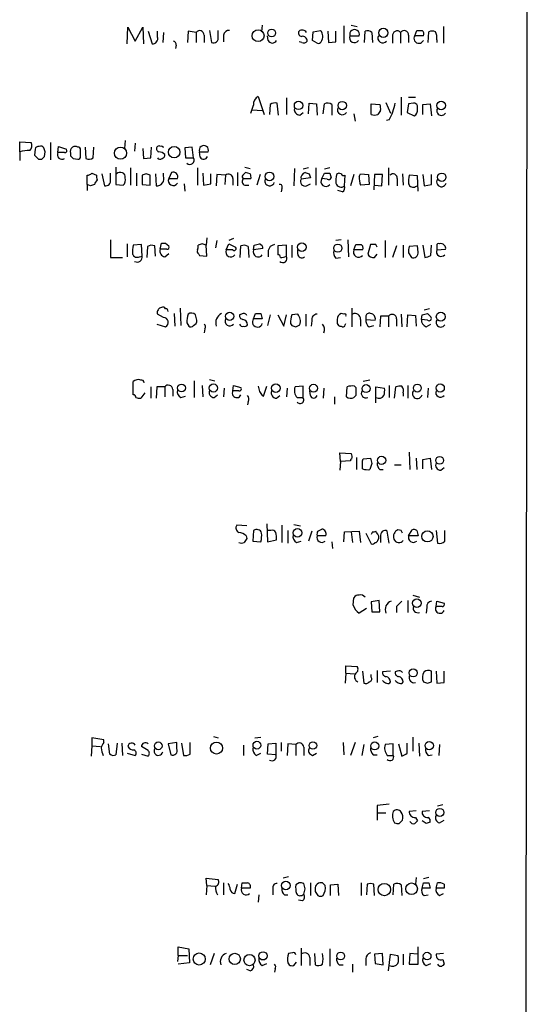
# Model space of a CAD drawing. Extents: x 5 to 1049, y 2 to 885.
# Drawn here: x 985 to 1049, y 531 to 656 of the extents above; entities that cross this region are included whole.
import ezdxf

# ---------------------------------------------------------------- set-up
doc = ezdxf.new("R2010")
doc.units = 0
doc.header["$MEASUREMENT"] = 0
doc.layers.add('MAIN', color=5, linetype='CONTINUOUS')

msp = doc.modelspace()

# ---------------------------------------------------------------- linework, layer by layer
at = {"layer": 'MAIN'}
for p, q in [((1049.274, 860.6366), (1048.512, 60.8753)), ((998.474, 652.9493), (998.5587, 655.0659)), ((998.5587, 655.0659), (999.49, 653.2879)), ((999.49, 653.2879), (1000.4213, 655.0659)), ((1000.4213, 655.0659), (1000.506, 652.9493)), ((1001.0987, 654.5579), (1001.6067, 652.9493)), ((1002.284, 653.7959), (1002.284, 654.5579)), ((1003.046, 654.3886), (1002.9613, 653.1186)), ((1006.1787, 654.5579), (1006.094, 653.1186)), ((1007.1947, 654.3886), (1006.1787, 654.5579)), ((1007.1947, 654.3886), (1007.1947, 653.1186)), ((1008.888, 654.6426), (1009.142, 653.1186)), ((1009.9887, 653.7959), (1009.9887, 654.6426)), ((1015.5767, 655.3199), (1015.492, 654.4733)), ((1021.9267, 653.3726), (1022.0113, 654.4733)), ((1022.0113, 654.4733), (1022.9427, 654.6426)), ((1023.874, 654.5579), (1023.9587, 653.1186)), ((1024.89, 653.2033), (1024.89, 654.5579)), ((1025.906, 655.2353), (1025.906, 653.0339)), ((1026.8373, 655.3199), (1027.5993, 655.1506)), ((1028.5307, 653.1186), (1028.6153, 654.5579)), ((1029.462, 654.3886), (1029.5467, 653.1186)), ((1033.1027, 654.3886), (1033.1027, 653.0339)), ((1034.8807, 653.9653), (1035.1347, 654.6426)), ((1036.574, 653.1186), (1036.6587, 654.4733)), ((1038.5213, 655.1506), (1038.5213, 653.0339)), ((1008.2107, 654.0499), (1008.2107, 653.1186)), ((1010.666, 654.0499), (1010.666, 653.2033)), ((1016.3387, 653.3726), (1016.254, 653.9653)), ((1020.572, 653.1186), (1020.2333, 653.2033)), ((1022.5193, 653.0339), (1021.9267, 653.3726)), ((1023.9587, 653.1186), (1024.89, 653.2033)), ((1026.668, 653.9653), (1027.8533, 653.9653)), ((1032.0867, 653.8806), (1032.0867, 653.0339)), ((1034.1187, 654.0499), (1034.1187, 653.1186)), ((1035.9813, 653.9653), (1034.8807, 653.9653)), ((1037.6747, 653.4573), (1037.6747, 653.1186)), ((1004.6547, 652.7799), (1004.57, 652.3566)), ((1015.0687, 646.2606), (1015.8307, 643.9746)), ((1018.6247, 646.0913), (1018.6247, 643.9746)), ((1033.1873, 646.1759), (1033.1873, 643.8899)), ((1034.1187, 646.1759), (1034.9653, 646.1759)), ((1014.3067, 644.5673), (1015.5767, 644.4826)), ((1016.5927, 645.2446), (1016.508, 643.9746)), ((1017.6087, 643.8899), (1017.4393, 645.4139)), ((1021.4187, 644.0593), (1021.5033, 645.4139)), ((1021.5033, 645.4139), (1022.4347, 645.3293)), ((1022.4347, 645.3293), (1022.5193, 643.8899)), ((1023.2813, 644.0593), (1023.4507, 645.3293)), ((1024.382, 645.2446), (1024.382, 643.8899)), ((1029.3773, 645.3293), (1030.478, 645.2446)), ((1029.3773, 643.9746), (1029.3773, 645.3293)), ((1030.5627, 644.4826), (1030.224, 643.9746)), ((1031.24, 645.4986), (1031.8327, 644.1439)), ((1034.1187, 645.3293), (1033.9493, 644.2286)), ((1034.7113, 645.4139), (1034.1187, 645.3293)), ((1035.2193, 644.6519), (1035.2193, 645.0753)), ((1035.8967, 645.2446), (1036.828, 645.3293)), ((1035.8967, 643.9746), (1035.8967, 645.2446)), ((1036.828, 645.3293), (1036.9973, 643.8053)), ((1020.318, 643.8899), (1020.7413, 644.2286)), ((1027.176, 644.0593), (1027.3453, 643.1279)), ((1031.6633, 643.2973), (1031.3247, 643.2126)), ((1033.9493, 644.2286), (1034.796, 643.8053)), ((998.22, 640.6726), (998.1353, 639.6566)), ((984.8427, 639.2333), (984.8427, 640.5033)), ((984.8427, 640.5033), (986.282, 640.4186)), ((986.79, 639.5719), (986.7053, 638.8099)), ((988.7373, 640.4186), (988.7373, 638.2173)), ((989.6687, 639.1486), (989.7533, 639.9106)), ((989.7533, 639.9106), (990.7693, 639.5719)), ((992.5473, 638.6406), (992.5473, 639.4873)), ((993.14, 639.8259), (993.2247, 638.3866)), ((994.156, 638.4713), (994.2407, 639.8259)), ((999.49, 640.3339), (999.4053, 639.3179)), ((1000.4213, 639.6566), (1000.506, 638.3866)), ((1001.4373, 638.4713), (1001.522, 639.8259)), ((1006.6867, 639.8259), (1005.7553, 639.7413)), ((1005.7553, 639.7413), (1005.84, 638.4713)), ((1006.856, 638.4713), (1006.6867, 639.8259)), ((984.8427, 639.2333), (984.8427, 638.1326)), ((987.2133, 638.3019), (987.6367, 638.3019)), ((987.9753, 638.6406), (988.06, 639.2333)), ((990.5153, 639.1486), (989.6687, 639.1486)), ((991.2773, 639.0639), (991.2773, 638.7253)), ((991.616, 638.3866), (992.2087, 638.3019)), ((1000.506, 638.3866), (1001.4373, 638.4713)), ((1005.84, 638.4713), (1006.856, 638.4713)), ((1007.618, 639.2333), (1008.7187, 639.2333)), ((1007.7027, 638.5559), (1007.618, 639.2333)), ((997.0347, 637.2859), (997.0347, 635.0846)), ((998.8973, 637.2013), (998.8973, 634.9999)), ((1007.364, 637.2013), (1007.364, 634.9999)), ((1013.3753, 637.2859), (1014.0527, 637.1166)), ((1019.6407, 637.1166), (1019.556, 634.9153)), ((1021.4187, 637.2013), (1020.7413, 637.0319)), ((1022.35, 637.2013), (1022.35, 634.9999)), ((1024.128, 637.2013), (1023.4507, 637.0319)), ((1031.5787, 637.2013), (1031.5787, 634.9999)), ((993.394, 635.0846), (993.394, 636.2699)), ((993.9867, 636.5239), (994.5793, 636.2699)), ((995.2567, 636.4393), (995.5953, 634.9153)), ((996.3573, 635.6773), (996.3573, 636.5239)), ((999.6593, 636.5239), (999.6593, 634.9153)), ((1000.8447, 636.4393), (1000.3367, 636.2699)), ((1000.3367, 636.2699), (1000.3367, 635.0846)), ((1001.3527, 634.9999), (1001.3527, 636.2699)), ((1002.03, 636.4393), (1002.1147, 634.9153)), ((1003.046, 636.1853), (1003.046, 636.5239)), ((1004.062, 636.6086), (1003.7233, 635.8466)), ((1003.7233, 635.8466), (1004.824, 635.8466)), ((1008.0413, 636.5239), (1008.126, 634.9999)), ((1009.0573, 635.1693), (1009.0573, 636.4393)), ((1009.8193, 636.3546), (1009.7347, 634.9153)), ((1010.92, 636.2699), (1009.8193, 636.3546)), ((1010.92, 636.2699), (1010.8353, 635.0846)), ((1011.8513, 635.8466), (1011.8513, 634.9999)), ((1012.444, 636.6086), (1012.444, 634.9153)), ((1013.206, 635.8466), (1014.1373, 635.8466)), ((1014.0527, 636.4393), (1013.46, 636.6086)), ((1015.3227, 636.3546), (1014.8993, 634.9999)), ((1021.6727, 635.9313), (1020.4873, 635.7619)), ((1021.5033, 636.4393), (1021.6727, 635.9313)), ((1023.112, 635.8466), (1023.4507, 636.5239)), ((1023.7893, 635.7619), (1023.112, 635.8466)), ((1024.128, 636.5239), (1024.2973, 635.9313)), ((1025.9907, 634.9153), (1026.0753, 636.2699)), ((1027.176, 636.3546), (1026.7527, 634.9153)), ((1027.8533, 636.1006), (1028.0227, 636.4393)), ((1028.0227, 636.4393), (1029.0387, 636.3546)), ((1029.0387, 636.3546), (1029.1233, 635.0846)), ((1029.8007, 636.3546), (1029.716, 634.4073)), ((1030.8167, 636.3546), (1029.8007, 636.3546)), ((1030.732, 634.9153), (1030.8167, 636.3546)), ((1032.6793, 635.8466), (1032.6793, 634.9153)), ((1033.3567, 636.4393), (1033.4413, 634.9999)), ((1035.2193, 636.1853), (1034.2033, 636.2699)), ((1035.304, 634.2379), (1035.2193, 636.1853)), ((1035.8967, 636.3546), (1036.066, 634.9153)), ((1036.9973, 635.0846), (1036.9973, 636.3546)), ((993.394, 635.0846), (993.394, 634.3226)), ((993.8173, 634.9153), (993.394, 635.0846)), ((997.0347, 635.0846), (997.966, 634.9999)), ((1000.3367, 635.0846), (1001.3527, 634.9999)), ((1005.6707, 635.1693), (1005.7553, 634.2379)), ((1008.126, 634.9999), (1009.0573, 635.1693)), ((1013.3753, 634.9999), (1013.8833, 634.9999)), ((1018.032, 634.5766), (1017.9473, 634.1533)), ((1021.1647, 634.9153), (1021.6727, 635.1693)), ((1029.1233, 635.0846), (1028.0227, 634.9999)), ((1029.8007, 634.9999), (1030.732, 634.9153)), ((1034.9653, 634.8306), (1035.2193, 634.9153)), ((1036.066, 634.9153), (1036.9973, 635.0846)), ((1025.7367, 634.1533), (1025.144, 634.3226)), ((1008.5493, 628.3113), (1008.4647, 627.3799)), ((1011.936, 628.2266), (1011.3433, 627.9726)), ((996.3573, 628.0573), (996.3573, 625.8559)), ((998.474, 627.5493), (998.474, 625.9406)), ((1000.252, 627.4646), (999.236, 627.3799)), ((1000.3367, 626.0253), (1000.252, 627.4646)), ((1001.014, 627.2106), (1000.9293, 625.8559)), ((1002.03, 626.0253), (1001.9453, 627.2953)), ((1002.6227, 626.8719), (1002.792, 627.6339)), ((1003.3, 627.6339), (1003.7233, 627.2953)), ((1007.9567, 627.5493), (1007.4487, 627.3799)), ((1008.5493, 626.0253), (1008.4647, 627.3799)), ((1009.8193, 627.9726), (1009.65, 627.0413)), ((1011.0047, 626.7873), (1011.3433, 627.5493)), ((1011.3433, 627.5493), (1012.19, 627.1259)), ((1012.7827, 625.8559), (1012.8673, 627.2953)), ((1013.7987, 627.2106), (1013.8833, 625.8559)), ((1014.476, 626.7873), (1014.5607, 627.3799)), ((1015.6613, 626.9566), (1014.476, 626.7873)), ((1018.6247, 627.3799), (1017.524, 627.2953)), ((1017.524, 627.2953), (1017.524, 626.1946)), ((1018.6247, 626.0253), (1018.6247, 627.3799)), ((1019.302, 627.3799), (1019.302, 625.8559)), ((1025.5673, 628.0573), (1024.89, 627.9726)), ((1026.414, 628.0573), (1026.4987, 625.9406)), ((1027.176, 626.7873), (1027.43, 627.4646)), ((1029.2927, 627.4646), (1028.954, 626.2793)), ((1029.97, 627.4646), (1029.2927, 627.4646)), ((1031.1553, 627.9726), (1031.1553, 625.8559)), ((1032.5947, 627.2953), (1032.0867, 625.8559)), ((1033.4413, 627.3799), (1033.4413, 625.8559)), ((1035.2193, 627.2953), (1034.2033, 627.2106)), ((1035.304, 626.5333), (1035.2193, 627.2953)), ((1035.8967, 627.3799), (1036.1507, 625.8559)), ((1036.9127, 626.1099), (1036.9973, 627.3799)), ((1037.6747, 627.3799), (1037.6747, 626.7873)), ((996.3573, 625.8559), (997.8813, 625.8559)), ((999.998, 625.9406), (1000.3367, 626.0253)), ((1003.4693, 626.8719), (1002.6227, 626.8719)), ((1003.2153, 625.9406), (1003.7233, 626.3639)), ((1007.5333, 626.2793), (1007.618, 626.1099)), ((1007.618, 626.1099), (1008.5493, 626.0253)), ((1011.8513, 626.7873), (1011.0047, 626.7873)), ((1016.3387, 626.7026), (1016.3387, 625.9406)), ((1020.064, 626.2793), (1020.064, 626.7873)), ((1024.89, 625.7713), (1025.4827, 625.8559)), ((1028.2767, 626.7873), (1027.176, 626.7873)), ((1029.8007, 625.8559), (1030.1393, 626.2793)), ((1034.1187, 626.4486), (1034.4573, 625.8559)), ((1037.6747, 626.7873), (1038.7753, 626.8719)), ((1005.1627, 619.4213), (1005.2473, 617.2199)), ((1026.922, 619.4213), (1026.922, 617.0506)), ((1003.046, 618.2359), (1002.284, 618.6593)), ((1004.4007, 618.7439), (1004.4853, 617.1353)), ((1012.952, 618.6593), (1012.698, 618.5746)), ((1014.476, 618.0666), (1014.73, 618.7439)), ((1015.4073, 618.7439), (1015.5767, 618.0666)), ((1016.5927, 618.5746), (1016.254, 617.2199)), ((1017.524, 618.5746), (1018.286, 617.1353)), ((1018.286, 617.1353), (1018.6247, 618.5746)), ((1020.064, 618.6593), (1019.302, 618.5746)), ((1021.08, 618.6593), (1021.08, 617.1353)), ((1025.906, 618.6593), (1025.5673, 618.7439)), ((1028.7, 618.3206), (1028.7, 617.9819)), ((1030.5627, 618.4053), (1030.478, 617.0506)), ((1031.5787, 618.4053), (1030.5627, 618.4053)), ((1031.5787, 618.4053), (1031.5787, 617.0506)), ((1033.1873, 618.6593), (1033.272, 617.0506)), ((1033.9493, 617.0506), (1034.034, 618.5746)), ((1034.034, 618.5746), (1034.9653, 618.4899)), ((1034.9653, 618.4899), (1035.05, 617.1353)), ((1035.7273, 617.9819), (1035.812, 618.5746)), ((1036.7433, 619.3366), (1036.066, 619.1673)), ((1036.4893, 618.7439), (1036.9127, 618.3206)), ((1002.1993, 617.3893), (1003.3, 617.0506)), ((1006.0093, 617.5586), (1006.2633, 617.1353)), ((1015.5767, 618.0666), (1014.476, 618.0666)), ((1019.1327, 617.4739), (1019.302, 617.2199)), ((1019.81, 617.0506), (1020.318, 617.3046)), ((1021.842, 617.8126), (1021.7573, 617.1353)), ((1025.0593, 617.9819), (1025.0593, 617.4739)), ((1026.0753, 617.3046), (1026.16, 617.4739)), ((1028.0227, 617.9819), (1028.0227, 617.1353)), ((1028.7, 617.9819), (1029.8853, 617.8973)), ((1029.1233, 617.0506), (1029.716, 617.2199)), ((1032.5947, 618.0666), (1032.5947, 617.1353)), ((1036.4893, 617.8973), (1035.7273, 617.9819)), ((1036.32, 617.0506), (1036.9127, 617.3893)), ((1008.2953, 616.7966), (1008.2107, 616.2886)), ((999.236, 608.4146), (999.236, 610.1079)), ((1001.4373, 609.4306), (1001.4373, 607.9913)), ((1002.1993, 609.4306), (1002.1147, 607.9913)), ((1003.2153, 609.4306), (1002.1993, 609.4306)), ((1003.2153, 609.4306), (1003.2153, 608.1606)), ((1006.9407, 610.1926), (1006.9407, 608.0759)), ((1007.9567, 609.5999), (1008.0413, 608.1606)), ((1008.888, 610.3619), (1009.5653, 610.1926)), ((1011.8513, 608.9226), (1011.936, 609.5999)), ((1011.936, 609.5999), (1012.8673, 609.3459)), ((1015.746, 608.2453), (1016.1693, 609.5153)), ((1020.7413, 609.5153), (1019.7253, 609.4306)), ((1020.7413, 608.0759), (1020.7413, 609.5153)), ((1026.2447, 608.1606), (1026.3293, 609.4306)), ((1027.2607, 609.5153), (1027.43, 609.3459)), ((1029.208, 610.2773), (1028.3613, 610.1079)), ((1029.97, 607.3986), (1029.97, 609.4306)), ((1029.97, 609.4306), (1031.0707, 609.2613)), ((1031.6633, 609.5999), (1031.6633, 608.0759)), ((1032.3407, 607.9913), (1032.51, 609.4306)), ((1034.034, 609.5999), (1034.034, 607.9913)), ((1000.6753, 608.6686), (1000.1673, 607.9913)), ((1004.2313, 609.0919), (1004.2313, 608.2453)), ((1005.2473, 608.0759), (1005.84, 608.2453)), ((1009.4807, 608.0759), (1009.904, 608.4146)), ((1010.7507, 609.2613), (1010.666, 608.1606)), ((1012.6133, 608.9226), (1011.8513, 608.9226)), ((1015.5767, 608.3299), (1015.746, 608.2453)), ((1017.3547, 607.9913), (1017.778, 608.3299)), ((1018.7093, 609.2613), (1018.6247, 608.1606)), ((1021.6727, 608.3299), (1021.588, 608.9226)), ((1023.366, 609.2613), (1023.2813, 607.9913)), ((1027.43, 608.3299), (1027.176, 608.0759)), ((1033.4413, 608.6686), (1033.4413, 608.2453)), ((1036.574, 609.2613), (1036.4893, 608.0759)), ((1013.7987, 607.5679), (1013.714, 607.1446)), ((1019.9793, 608.0759), (1020.7413, 608.0759)), ((1024.7207, 608.1606), (1024.7207, 607.2293)), ((1025.4827, 599.9479), (1025.398, 601.0486)), ((1025.398, 601.0486), (1026.8373, 600.9639)), ((1034.2033, 601.1333), (1034.288, 598.9319)), ((1025.4827, 599.9479), (1025.398, 598.8473)), ((1026.7527, 600.0326), (1025.4827, 599.9479)), ((1027.5147, 600.4559), (1027.5147, 598.9319)), ((1028.2767, 600.0326), (1028.3613, 600.2866)), ((1028.3613, 600.2866), (1029.2927, 600.3713)), ((1029.462, 599.6939), (1029.208, 598.9319)), ((1032.3407, 599.5246), (1033.1873, 599.5246)), ((1035.05, 600.3713), (1035.1347, 598.9319)), ((1035.8967, 600.2019), (1036.828, 600.3713)), ((1035.8967, 599.0166), (1035.8967, 600.2019)), ((1036.828, 600.3713), (1036.9973, 598.9319)), ((1030.478, 598.9319), (1030.9013, 598.9319)), ((1038.1827, 598.8473), (1038.606, 599.1859)), ((1016.1693, 592.0739), (1016.254, 589.7879)), ((1019.556, 591.9893), (1020.4027, 591.8199)), ((1013.6293, 591.8199), (1012.3593, 591.9046)), ((1014.476, 591.2273), (1014.3913, 589.8726)), ((1016.6773, 591.2273), (1016.254, 591.2273)), ((1018.032, 591.9046), (1018.032, 589.7033)), ((1018.794, 591.2273), (1018.794, 589.6186)), ((1021.842, 591.1426), (1021.4187, 589.8726)), ((1022.604, 591.1426), (1023.112, 591.3966)), ((1025.906, 589.7879), (1025.9907, 591.0579)), ((1025.9907, 591.0579), (1027.8533, 591.1426)), ((1026.8373, 591.0579), (1027.0067, 589.7033)), ((1027.8533, 591.1426), (1028.0227, 589.7033)), ((1028.7, 590.8886), (1029.3773, 589.5339)), ((1029.5467, 591.0579), (1029.3773, 590.7193)), ((1030.0547, 590.9733), (1029.97, 591.1426)), ((1031.6633, 589.6186), (1031.4093, 591.1426)), ((1033.1873, 591.2273), (1032.764, 591.3119)), ((1034.1187, 590.5499), (1034.542, 591.3119)), ((1035.1347, 591.2273), (1035.304, 590.5499)), ((1037.59, 591.2273), (1037.7593, 589.6186)), ((1038.6907, 589.8726), (1038.6907, 591.2273)), ((1013.5447, 590.5499), (1013.6293, 590.2113)), ((1014.3913, 589.8726), (1015.4073, 589.7879)), ((1016.254, 589.7879), (1017.3547, 590.0419)), ((1019.8947, 589.7033), (1020.4873, 589.8726)), ((1023.62, 590.5499), (1022.5193, 590.5499)), ((1024.382, 589.7879), (1024.4667, 588.9413)), ((1030.5627, 590.4653), (1030.5627, 589.7033)), ((1035.304, 590.5499), (1034.1187, 590.5499)), ((1027.0913, 581.7446), (1027.176, 582.6759)), ((1030.3933, 582.3373), (1029.3773, 582.1679)), ((1029.3773, 582.1679), (1029.462, 580.8979)), ((1030.478, 580.8979), (1030.3933, 582.3373)), ((1034.034, 582.3373), (1034.034, 580.8133)), ((1034.6267, 583.0146), (1035.4733, 582.7606)), ((1037.59, 581.5753), (1037.6747, 582.2526)), ((1037.6747, 582.2526), (1038.606, 581.9986)), ((1028.7847, 581.3213), (1027.8533, 580.7286)), ((1029.462, 580.8979), (1030.478, 580.8979)), ((1032.5947, 581.5753), (1032.5947, 580.8133)), ((1036.4047, 581.4906), (1036.32, 580.7286)), ((1038.352, 581.5753), (1037.59, 581.5753)), ((1026.16, 573.1086), (1026.16, 574.0399)), ((1026.16, 574.0399), (1027.5993, 573.9553)), ((1028.2767, 573.3626), (1028.446, 571.8386)), ((1030.1393, 573.4473), (1030.1393, 571.9233)), ((1031.8327, 573.3626), (1030.8167, 573.2779)), ((1032.6793, 573.3626), (1032.4253, 573.2779)), ((1036.9973, 572.0079), (1036.9973, 573.3626)), ((1037.59, 573.3626), (1037.6747, 571.8386)), ((1038.606, 571.9233), (1038.606, 573.3626)), ((1026.16, 573.1086), (1026.0753, 571.8386)), ((1026.16, 573.1086), (1027.2607, 573.0239)), ((1029.3773, 572.6006), (1029.3773, 572.9393)), ((1036.4893, 571.8386), (1036.9973, 572.0079)), ((1037.6747, 571.8386), (1038.606, 571.9233)), ((995.5107, 564.6419), (993.9867, 564.8959)), ((993.9867, 564.8959), (993.9867, 563.8799)), ((995.5107, 564.3033), (995.5107, 564.6419)), ((1009.396, 565.0653), (1009.9887, 564.8959)), ((1014.6453, 564.8959), (1015.4073, 564.9806)), ((1030.224, 565.0653), (1029.6313, 564.8959)), ((1034.6267, 564.9806), (1034.6267, 563.2026)), ((993.9867, 563.8799), (993.902, 562.6099)), ((993.9867, 563.8799), (995.0873, 563.7953)), ((996.2727, 562.8639), (996.1033, 564.1339)), ((997.204, 564.2186), (997.0347, 562.7793)), ((997.7967, 564.2186), (997.8813, 562.6946)), ((1001.0987, 563.2873), (1000.252, 563.7953)), ((1004.7393, 564.3033), (1003.6387, 564.1339)), ((1003.6387, 564.1339), (1003.9773, 562.7793)), ((1004.7393, 563.5413), (1004.7393, 564.3033)), ((1005.332, 564.2186), (1005.586, 562.6946)), ((1006.4327, 562.8639), (1006.4327, 564.3033)), ((1013.206, 563.9646), (1013.206, 562.6946)), ((1016.254, 562.8639), (1016.3387, 564.1339)), ((1016.3387, 564.1339), (1017.27, 564.2186)), ((1017.27, 564.2186), (1017.27, 562.7793)), ((1017.9473, 564.3033), (1017.9473, 563.2026)), ((1018.794, 564.1339), (1018.7093, 562.6946)), ((1019.81, 564.0493), (1018.794, 564.1339)), ((1019.81, 564.0493), (1019.81, 562.6946)), ((1020.826, 563.7106), (1020.826, 562.6946)), ((1025.8213, 564.3033), (1025.906, 562.7793)), ((1027.3453, 564.3033), (1026.7527, 562.6946)), ((1028.446, 564.0493), (1028.192, 562.6946)), ((1032.1713, 564.1339), (1031.1553, 564.0493)), ((1032.1713, 562.6946), (1032.1713, 564.1339)), ((1032.8487, 564.1339), (1033.272, 562.6099)), ((1033.9493, 562.9486), (1033.9493, 564.2186)), ((1035.3887, 564.2186), (1035.4733, 562.6099)), ((1038.0133, 564.0493), (1037.9287, 562.6946)), ((998.474, 562.9486), (999.49, 562.6946)), ((1000.252, 562.8639), (1001.0987, 562.6099)), ((1014.8147, 562.6946), (1015.4073, 562.9486)), ((1017.27, 562.7793), (1016.254, 562.8639)), ((1021.9267, 562.6946), (1022.4347, 562.9486)), ((1029.6313, 562.7793), (1030.1393, 562.7793)), ((1031.4093, 562.6946), (1032.1713, 562.6946)), ((1036.574, 562.6946), (1037.082, 562.7793)), ((1030.1393, 556.3446), (1030.1393, 555.4133)), ((1038.4367, 556.4293), (1037.7593, 556.2599)), ((1030.1393, 555.4133), (1030.1393, 554.4819)), ((1030.1393, 555.4133), (1031.24, 555.4133)), ((1032.9333, 554.0586), (1033.3567, 554.4819)), ((1035.05, 555.6673), (1034.2033, 555.5826)), ((1034.9653, 554.8206), (1035.2193, 554.3973)), ((1036.7433, 555.6673), (1035.812, 555.5826)), ((1038.0133, 554.1433), (1038.606, 554.4819)), ((1036.32, 554.0586), (1035.812, 554.3973)), ((1008.5493, 546.1846), (1008.4647, 547.1159)), ((1008.4647, 547.1159), (1009.9887, 546.9466)), ((1018.8787, 547.2853), (1018.2013, 547.1159)), ((1035.05, 547.2006), (1034.9653, 546.3539)), ((1036.6587, 547.2006), (1035.9813, 547.0313)), ((1008.5493, 546.1846), (1008.4647, 544.9993)), ((1008.5493, 546.1846), (1009.5653, 546.0999)), ((1010.666, 546.5233), (1010.666, 544.9993)), ((1012.1053, 545.1686), (1012.444, 546.3539)), ((1012.952, 545.8459), (1013.0367, 546.5233)), ((1014.0527, 545.8459), (1012.952, 545.8459)), ((1016.9313, 545.7613), (1016.9313, 544.9993)), ((1020.2333, 546.5233), (1019.81, 546.2693)), ((1020.9953, 545.7613), (1020.826, 546.4386)), ((1021.6727, 546.5233), (1021.6727, 544.9146)), ((1022.2653, 545.7613), (1022.2653, 545.4226)), ((1023.5353, 546.1846), (1023.1967, 546.5233)), ((1024.2127, 546.2693), (1025.144, 546.3539)), ((1024.2127, 544.9146), (1024.2127, 546.2693)), ((1025.144, 546.3539), (1025.2287, 544.9146)), ((1028.1073, 546.5233), (1028.1073, 544.9146)), ((1028.8693, 546.3539), (1028.7847, 544.9993)), ((1029.8007, 544.9146), (1029.716, 546.3539)), ((1032.1713, 544.9993), (1032.256, 546.3539)), ((1033.1873, 546.2693), (1033.272, 544.9146)), ((1035.812, 545.8459), (1035.9813, 546.5233)), ((1036.828, 545.8459), (1035.812, 545.8459)), ((1036.6587, 546.5233), (1036.828, 545.8459)), ((1037.59, 545.8459), (1037.7593, 546.5233)), ((1038.606, 545.8459), (1037.59, 545.8459)), ((1038.606, 546.3539), (1038.606, 545.8459)), ((1015.1533, 544.9993), (1015.0687, 544.0679)), ((1018.3707, 544.9993), (1018.794, 544.9993)), ((1036.066, 544.9146), (1036.574, 544.9993)), ((1038.0133, 544.9146), (1038.5213, 545.1686)), ((1020.6567, 544.2373), (1020.1487, 544.3219)), ((1004.9087, 537.2946), (1004.9087, 538.3953)), ((1004.9087, 538.3953), (1006.2633, 538.1413)), ((1035.304, 536.1939), (1035.304, 538.3953)), ((1004.9087, 537.2946), (1004.824, 536.5326)), ((1004.9087, 537.2946), (1006.094, 537.2946)), ((1006.2633, 538.1413), (1006.348, 536.3633)), ((1009.4807, 537.5486), (1008.9727, 536.1093)), ((1019.3867, 537.6333), (1018.8787, 537.5486)), ((1020.4873, 538.2259), (1020.4873, 536.0246)), ((1021.588, 537.0406), (1021.588, 536.0246)), ((1022.1807, 537.5486), (1022.2653, 536.1093)), ((1024.128, 538.1413), (1024.128, 535.9399)), ((1030.8167, 537.5486), (1029.8007, 537.4639)), ((1029.8007, 537.4639), (1029.8853, 536.2786)), ((1030.9013, 536.1093), (1030.8167, 537.5486)), ((1031.5787, 535.3473), (1031.8327, 537.4639)), ((1031.8327, 537.4639), (1032.764, 537.2946)), ((1033.4413, 537.4639), (1033.4413, 536.1093)), ((1034.288, 537.5486), (1034.2033, 536.1939)), ((1035.2193, 537.4639), (1034.288, 537.5486)), ((1038.5213, 537.5486), (1037.59, 537.4639)), ((1006.348, 536.3633), (1004.9087, 536.1939)), ((1015.5767, 536.0246), (1016.1693, 536.2786)), ((1018.794, 536.3633), (1018.9633, 536.1093)), ((1019.556, 536.0246), (1019.8947, 536.4479)), ((1025.3133, 536.1093), (1025.8213, 536.1093)), ((1027.0067, 536.1939), (1027.0067, 535.1779)), ((1028.7, 536.8713), (1028.7, 536.0246)), ((1029.8853, 536.2786), (1030.9013, 536.1093)), ((1034.2033, 536.1939), (1035.304, 536.1939)), ((1036.32, 536.0246), (1036.9127, 536.2786)), ((1038.4367, 536.7866), (1038.606, 536.1939)), ((1014.0527, 535.3473), (1013.6293, 535.5166)), ((1017.1853, 535.6013), (1017.1007, 535.1779))]:
    msp.add_line(p, q, dxfattribs=at)
for centre, radius in [((1015.0372, 653.9675), 0.7543), ((1016.7619, 654.3096), 0.495), ((1030.9159, 654.3329), 0.5811), ((1020.1681, 645.1288), 0.5336), ((1038.2304, 645.1162), 0.5501), ((1025.6977, 645.1046), 0.5264), ((997.6107, 639.0661), 0.7756), ((1004.4057, 639.1916), 0.7179), ((1016.4868, 636.1206), 0.5563), ((1038.3144, 636.021), 0.5314), ((1020.5947, 627.1314), 0.5456), ((1025.1493, 627.0152), 0.5172), ((1011.4333, 618.3792), 0.5172), ((1038.1907, 618.3243), 0.5669), ((1005.3446, 609.2945), 0.4931), ((1009.3837, 609.2833), 0.5203), ((1017.2805, 609.2666), 0.5387), ((1022.0594, 609.2553), 0.4994), ((1028.7286, 609.2132), 0.5041), ((1035.2193, 609.2717), 0.4972), ((1038.1185, 609.2881), 0.5191), ((1030.6896, 600.1032), 0.5238), ((1038.0541, 600.1063), 0.496), ((1020.0428, 590.9072), 0.5412), ((1036.4893, 590.4653), 0.713), ((1035.1629, 581.9837), 0.5403), ((1034.6854, 573.1492), 0.5155), ((1014.893, 563.9778), 0.493), ((1002.3932, 563.8951), 0.4912), ((1009.7749, 563.6166), 0.7639), ((1021.9946, 563.942), 0.4767), ((1029.8191, 563.8866), 0.5025), ((1036.7221, 563.9258), 0.5226), ((1038.0721, 555.4539), 0.5155), ((1018.5627, 546.1901), 0.5456), ((1031.0417, 545.6705), 0.7896), ((1034.4879, 545.7645), 0.7387), ((1007.5839, 536.8632), 0.7622), ((1012.0865, 536.8767), 0.7178), ((1013.9543, 536.72), 0.7099), ((1015.6653, 537.2606), 0.523), ((1025.4952, 537.2431), 0.4931), ((1036.4569, 537.233), 0.4882)]:
    msp.add_circle(centre, radius, dxfattribs=at)
for centre, radius, start, end in [((1007.6422, 654.0379), 0.5685, 1.20923, 141.914657), ((1011.3928, 653.9017), 0.7417, 87.279935, 168.474956), ((1020.5721, 654.304), 0.4234, 143.151755, 269.986468), ((1020.6144, 654.0077), 0.6693, 34.689739, 124.708689), ((1022.0563, 653.8684), 1.1769, 325.590262, 41.134632), ((1027.2607, 654.1275), 0.6144, 344.692536, 195.305003), ((1028.8694, 653.6268), 0.9651, 52.120851, 105.264491), ((1032.6716, 653.9807), 0.5935, 43.416063, 189.711536), ((1033.5502, 654.0379), 0.5685, 1.20923, 141.914657), ((1035.4734, 823.9925), 169.3502, 269.885409, 270.114558), ((1035.5579, 654.2193), 0.4937, 329.040224, 59.024302), ((1037.082, 653.4992), 1.0621, 66.512404, 113.487596), ((1036.3195, 653.7535), 1.3872, 347.671, 31.258436), ((1001.7034, 653.5661), 0.6243, 261.089873, 21.593533), ((1004.2059, 652.8476), 0.4539, 351.421795, 75.960695), ((1009.396, 653.669), 0.6062, 245.2275, 12.084854), ((1016.8467, 653.5842), 0.5503, 202.613458, 337.386542), ((1020.6802, 653.3209), 0.5701, 356.681346, 100.94133), ((1020.826, 653.542), 0.4937, 239.040224, 329.024302), ((1022.6886, 653.3726), 0.3787, 243.441716, 333.441716), ((1027.2413, 653.7116), 0.6269, 156.129377, 327.268068), ((1030.8288, 653.6447), 0.6109, 148.349493, 324.264988), ((1035.4082, 653.6266), 0.6269, 147.296076, 336.096905), ((1015.5062, 645.3151), 1.0418, 114.830837, 188.567205), ((760.2992, 729.3294), 267.7505, 341.448768, 341.677944), ((1017.1853, 644.4829), 0.965, 74.739674, 127.882794), ((1020.3674, 644.6237), 0.7354, 171.169134, 266.148614), ((1023.8466, 644.5197), 0.9012, 53.550995, 116.058953), ((1025.7173, 644.5676), 0.6269, 156.129377, 327.268068), ((1028.9945, 644.694), 1.5824, 352.322568, 20.362373), ((1024.9671, 646.9035), 7.6055, 331.695571, 348.705137), ((1034.7791, 644.9653), 0.4537, 14.030118, 98.594459), ((1034.542, 644.4614), 0.7036, 291.16322, 15.709373), ((1038.2673, 644.4403), 0.5835, 149.743563, 329.743563), ((1029.8007, 644.9903), 1.1004, 247.370923, 292.624271), ((986.1124, 634.557), 4.8456, 89.996453, 105.190614), ((985.5721, 640.0148), 0.8167, 311.445945, 29.63176), ((987.2302, 639.462), 0.4537, 81.405541, 165.982133), ((987.5097, 639.5296), 0.4359, 29.058434, 119.058434), ((860.9829, 597.1648), 133.8594, 18.316973, 18.54617), ((990.5718, 639.4025), 0.2602, 257.454468, 40.620402), ((991.9122, 639.2756), 0.6693, 124.689739, 198.440363), ((991.87, 639.2336), 0.6823, 60.237412, 119.762588), ((992.2511, 639.5297), 0.2992, 351.85365, 98.14635), ((1002.5944, 639.6284), 0.4195, 137.724474, 250.347095), ((1002.4956, 639.6991), 0.2992, 44.972923, 135.013542), ((1002.8343, 639.7413), 0.2117, 0, 126.875312), ((1008.1684, 639.4502), 0.5915, 338.488188, 201.508261), ((1113.9592, 765.5558), 179.6053, 224.885409, 225.114592), ((903.1435, 723.1087), 119.7134, 314.893869, 315.123086), ((990.1959, 638.8831), 0.5904, 153.269994, 302.753303), ((1076.0966, 723.2059), 119.7133, 224.885375, 225.114625), ((992.251, 638.5982), 0.2993, 261.875312, 8.143638), ((993.6206, 639.1955), 0.9006, 243.921483, 306.475463), ((1002.6188, 638.6982), 0.4045, 214.126202, 309.613322), ((1002.4803, 638.2675), 0.9662, 40.47072, 91.601349), ((1002.7667, 638.8268), 0.4537, 284.030118, 8.594459), ((1006.3988, 638.1749), 0.5449, 224.36795, 32.955098), ((1008.1488, 638.8132), 0.515, 209.975338, 340.418022), ((993.3344, 637.2274), 0.9594, 273.561805, 312.837328), ((995.5824, 634.7593), 1.2985, 135.01248, 165.491805), ((995.5111, 636.1007), 0.947, 169.708141, 206.556934), ((995.6801, 635.5925), 0.6825, 262.862488, 7.137512), ((997.5849, 636.0018), 0.639, 353.665749, 136.782186), ((997.3169, 635.6772), 0.9381, 313.782043, 15.714701), ((958.7487, 509.3546), 133.8753, 71.443693, 71.672876), ((1002.1972, 635.8313), 0.9197, 264.853513, 22.639034), ((1004.2967, 635.593), 0.627, 156.141432, 327.255439), ((1004.2878, 636.0724), 0.5818, 337.16348, 112.83652), ((1011.2844, 635.8356), 0.5669, 1.111615, 129.998377), ((1013.5023, 635.4656), 0.4827, 127.87186, 254.745922), ((1013.2694, 636.0794), 0.2413, 127.862488, 254.765709), ((1097.9906, 551.7393), 119.7841, 134.885442, 135.114558), ((1013.2061, 636.0161), 0.9465, 349.683783, 26.559637), ((1016.508, 635.5503), 0.6214, 160.346176, 340.346176), ((1021.0063, 635.4829), 0.5892, 151.738759, 285.592811), ((1021.1647, 635.9312), 0.6982, 104.040224, 194.032263), ((1063.5718, 763.5163), 133.8593, 251.453817, 251.683013), ((1023.6342, 635.4846), 0.6354, 145.269488, 320.990986), ((1023.7894, 805.8738), 169.3502, 269.885409, 270.114558), ((1023.9586, 636.1006), 0.3787, 243.441716, 333.441716), ((1028.2341, 635.5502), 3.3572, 166.136778, 185.063402), ((1025.3133, 636.1007), 0.4233, 53.124688, 143.135518), ((1025.906, 636.6087), 0.3787, 206.571817, 296.551521), ((1032.0133, 636.1774), 4.1607, 181.057648, 196.439665), ((1032.1389, 635.8939), 0.5424, 354.997777, 136.113052), ((1037.466, 635.4656), 3.3604, 166.151915, 185.058586), ((1038.2706, 635.4233), 0.6133, 146.486139, 343.964771), ((1036.3938, 508.0076), 133.8593, 108.316987, 108.546184), ((1017.7992, 634.7883), 0.3147, 317.717737, 109.667298), ((1025.5567, 635.4627), 0.6986, 197.389739, 308.408749), ((1025.3558, 634.7036), 0.6693, 304.689739, 18.440363), ((1034.669, 635.3174), 0.5699, 195.062887, 301.327573), ((1002.4951, 626.5755), 3.3569, 166.135551, 185.062153), ((1001.5494, 626.4857), 0.9012, 63.941047, 126.449005), ((1003.046, 754.6338), 127.0002, 269.885409, 270.114592), ((1003.5257, 627.1259), 0.2603, 257.480746, 40.60607), ((1006.5169, 627.2107), 0.947, 333.443066, 10.291859), ((965.8607, 500.4646), 133.8753, 71.443693, 71.672876), ((1012.0207, 626.9566), 0.2394, 224.983084, 45), ((1013.2632, 626.4855), 0.9014, 53.553434, 116.053368), ((972.5435, 796.8131), 174.5653, 283.92763, 284.156781), ((1015.0187, 626.9451), 0.6428, 1.025259, 70.051164), ((1017.2277, 626.5756), 0.898, 98.130102, 171.869898), ((1027.7687, 796.7645), 169.3002, 269.885375, 270.114592), ((1027.8534, 627.0413), 0.4936, 329.034253, 59.044206), ((945.3897, 584.9753), 94.6529, 26.443665, 26.672875), ((1035.6851, 626.6604), 1.5806, 159.629778, 187.700518), ((1037.8863, 627.38), 0.2116, 53.124688, 180.027077), ((1038.2249, 627.1681), 0.436, 29.063539, 119.034181), ((1038.4368, 627.0413), 0.3785, 333.414641, 63.448488), ((999.7017, 626.4275), 0.57, 195.069981, 301.322346), ((999.7425, 625.8633), 0.6159, 236.805317, 15.250223), ((1003.3357, 626.6714), 0.7407, 164.293689, 260.644506), ((1007.7028, 626.618), 0.3787, 153.44848, 243.414653), ((1011.578, 626.5336), 0.6269, 156.129377, 327.263126), ((1015.0493, 626.5336), 0.6269, 156.129377, 327.268068), ((1017.5663, 625.8982), 0.2994, 351.878017, 98.121983), ((1018.1674, 625.729), 0.5449, 224.382821, 32.940555), ((1018.032, 626.8928), 1.0506, 260.726849, 304.34197), ((1020.5587, 626.2883), 0.4948, 181.042258, 315.352106), ((1025.539, 626.4486), 0.938, 164.289525, 226.222366), ((1027.7687, 626.5175), 0.6512, 155.524735, 321.25776), ((1029.6102, 626.5332), 0.7036, 201.152686, 285.709373), ((1034.7113, 626.4063), 0.6062, 245.2275, 12.094097), ((1036.0658, 627.3805), 1.527, 273.187323, 303.684864), ((1038.2283, 626.5692), 0.5951, 158.497208, 320.988338), ((1002.9612, 618.8287), 0.6981, 104.02828, 194.044206), ((1002.9614, 619.1674), 0.3785, 26.551512, 116.585359), ((1003.0311, 617.6128), 0.6232, 295.561768, 88.630165), ((1003.3423, 619.0402), 0.2994, 351.878017, 98.121983), ((1010.1693, 617.4818), 4.1607, 163.560335, 178.942352), ((1006.5953, 618.0778), 0.7154, 43.986172, 125.618684), ((837.8402, 575.9036), 174.5654, 13.919678, 14.148821), ((1011.0305, 617.5366), 1.3565, 117.126071, 197.20738), ((1013.1401, 618.4428), 0.4613, 163.399492, 267.664214), ((1013.206, 618.236), 0.4936, 30.955794, 120.965747), ((1015.0687, 788.0438), 169.3002, 269.885375, 270.114592), ((1023.2855, 617.3985), 4.1535, 163.55114, 178.959828), ((1019.0752, 617.7727), 1.328, 339.361142, 41.880749), ((1022.5687, 617.9255), 0.7355, 93.851386, 188.830866), ((1025.8978, 617.9732), 0.8386, 113.211151, 179.405539), ((1026.033, 618.5323), 0.1796, 315, 135), ((1027.3227, 618.0326), 0.7019, 355.857382, 116.758543), ((1029.1234, 618.3544), 0.4247, 66.507351, 184.56424), ((1029.2137, 618.0579), 0.6905, 346.551385, 83.430736), ((1032.0262, 618.0544), 0.5687, 1.229378, 141.898796), ((993.833, 787.9548), 174.5047, 283.919645, 284.148868), ((1036.701, 618.109), 0.2993, 225, 44.986464), ((1006.5212, 617.447), 0.4046, 230.395708, 325.850351), ((1006.6323, 617.8307), 0.6505, 290.114802, 5.877135), ((1007.9836, 617.0545), 0.4046, 320.395708, 55.850351), ((1011.4629, 617.7803), 0.6138, 152.194938, 320.427503), ((1013.0366, 617.4315), 0.3412, 187.104189, 299.765709), ((1012.9662, 617.2482), 0.7499, 4.313153, 78.063729), ((1013.3754, 617.4738), 0.3785, 243.414641, 333.448488), ((1014.961, 617.6488), 0.6401, 139.256966, 344.141906), ((1061.8835, 744.1426), 133.8752, 251.45383, 251.682999), ((1022.4559, 616.712), 1.0038, 335.05104, 42.436109), ((1025.4996, 617.5841), 0.4539, 194.051552, 278.578205), ((1025.7911, 617.3106), 0.2843, 218.071195, 358.790557), ((1029.5324, 617.7984), 0.8524, 167.56816, 241.318192), ((1036.6792, 617.9334), 0.9531, 177.08326, 247.859223), ((1038.1827, 617.6009), 0.5835, 149.743563, 329.743563), ((999.8287, 609.4942), 0.8532, 66.617111, 134.002744), ((1000.2712, 609.9732), 0.3214, 353.819286, 108.863447), ((1003.6629, 609.0799), 0.5686, 1.209443, 141.920872), ((1184.4973, 651.5001), 174.5531, 193.917671, 194.146862), ((1020.9681, 608.9625), 1.328, 159.361142, 221.88075), ((1026.9511, 607.7563), 1.786, 80.017665, 110.373943), ((1033.1026, 607.5692), 1.9535, 85.025178, 107.659526), ((1032.51, 608.9227), 0.9653, 344.738635, 37.87186), ((999.2783, 608.1182), 0.2994, 351.878017, 98.121983), ((1005.6564, 608.8237), 0.8524, 167.561596, 241.318192), ((1009.4948, 608.7392), 0.6634, 156.162913, 268.782227), ((1012.3381, 608.6263), 0.5699, 148.672427, 338.196724), ((1012.6698, 609.1765), 0.2602, 257.454468, 40.620402), ((1013.2667, 607.8945), 0.6242, 328.453829, 44.227622), ((1142.4188, 693.2665), 152.6537, 213.578079, 213.807241), ((1017.3687, 608.6544), 0.6633, 156.151522, 268.790497), ((1022.096, 608.4252), 0.4339, 192.687791, 347.312209), ((1281.4298, 608.8379), 254.0003, 179.885409, 180.114592), ((1028.7142, 608.6263), 0.6004, 150.429115, 293.541945), ((1030.351, 608.711), 0.7406, 239.040224, 329.029609), ((1028.6966, 609.0076), 2.3876, 343.510381, 6.099568), ((1035.208, 608.5524), 0.6195, 143.302133, 347.148182), ((1038.1404, 608.6989), 0.5941, 157.881617, 321.602268), ((999.9978, 608.9221), 0.9461, 243.434949, 280.320555), ((1020.3604, 607.7796), 0.4689, 217.871769, 37.87927), ((1026.7801, 608.8855), 0.9012, 233.550995, 296.058953), ((1026.0527, 600.5218), 0.9006, 344.860389, 29.400034), ((1026.9008, 600.1173), 0.1706, 82.862488, 209.765709), ((774.2767, 599.5246), 254.0005, 359.885409, 0.114591), ((1198.7213, 642.3561), 174.5531, 193.917671, 194.146862), ((1031.1251, 599.6819), 0.9905, 174.397613, 229.212375), ((1038.1967, 599.5104), 0.6633, 156.151522, 268.790497), ((1028.9543, 601.3052), 2.3868, 253.507232, 276.101609), ((1012.8356, 591.5342), 0.6034, 142.129181, 248.380224), ((1012.1257, 588.6646), 2.3596, 53.032491, 78.074325), ((1014.857, 590.6769), 0.6694, 18.437656, 124.691906), ((1012.1474, 590.5924), 3.3577, 346.137165, 5.060949), ((1016.8466, 590.8039), 0.456, 21.806076, 111.79441), ((1014.9806, 590.2956), 2.3876, 353.900432, 16.489619), ((1023.4515, 590.7191), 0.9474, 153.448472, 190.287538), ((1023.0586, 590.7888), 0.6101, 336.948148, 84.979009), ((1029.6736, 591.5238), 0.4829, 254.763614, 307.866658), ((1029.514, 590.3611), 0.8168, 330.371708, 48.548797), ((1031.1553, 590.5923), 0.6061, 65.223539, 192.096078), ((1033.1228, 590.4566), 0.9275, 112.758143, 200.842363), ((948.577, 548.6979), 94.6977, 26.457278, 26.686407), ((1034.7115, 590.3807), 0.9465, 63.440363, 100.316217), ((1012.952, 590.3382), 0.7196, 241.921424, 298.078576), ((1140.4599, 505.3074), 152.6259, 146.200557, 146.42974), ((1020.304, 590.4513), 0.8526, 167.585625, 241.312851), ((1023.1075, 590.3316), 0.6274, 159.638485, 312.985012), ((1029.5466, 589.8726), 0.3787, 243.441716, 333.441716), ((1029.9278, 589.9995), 0.2992, 261.834695, 351.891564), ((1032.8954, 590.3694), 0.6839, 200.793322, 322.950839), ((1034.7069, 590.3315), 0.6274, 159.629924, 312.991239), ((1038.0556, 590.3667), 0.8046, 248.392965, 322.117522), ((1027.7687, 582.3373), 0.6826, 82.88019, 150.261365), ((1028.0226, 582.2525), 0.7807, 40.605275, 102.524827), ((1032.2715, 581.1827), 1.127, 108.317589, 203.760662), ((1202.2582, 412.5891), 239.462, 134.885408, 135.114592), ((1037.1456, 581.5258), 0.7418, 101.532613, 182.720065), ((1038.4085, 581.8292), 0.2602, 257.454468, 40.620402), ((1028.6097, 582.0897), 1.5572, 192.804592, 240.937891), ((1035.2706, 581.3726), 0.5949, 160.078607, 289.921393), ((1038.0768, 581.279), 0.5699, 148.672427, 338.196724), ((1027.1106, 573.6127), 0.5968, 302.358529, 35.03213), ((1031.2588, 573.1462), 0.4613, 163.411395, 267.664214), ((1032.8675, 573.1463), 0.4614, 163.426842, 267.66472), ((1032.9333, 572.9391), 0.4938, 30.979674, 120.953808), ((1037.2429, 572.5616), 1.3777, 148.673933, 203.696052), ((1036.6014, 572.5537), 0.9006, 63.921483, 126.475463), ((1027.9347, 572.6454), 0.685, 137.455129, 248.532524), ((1028.6577, 572.4311), 0.6292, 250.338213, 317.731211), ((1029.0527, 572.3889), 0.3875, 280.497939, 33.11188), ((1031.691, 572.9383), 1.1591, 221.036657, 251.577556), ((1031.0846, 571.9514), 0.7502, 4.319045, 78.044471), ((1031.494, 572.1775), 0.3788, 243.45524, 333.401126), ((1033.3005, 572.9396), 1.1606, 221.055895, 251.555685), ((1032.6935, 571.9516), 0.7499, 4.305534, 78.056254), ((1033.1026, 572.1774), 0.3787, 243.44848, 333.414653), ((1034.8194, 572.5582), 0.6515, 161.03661, 282.941879), ((1078.5628, 698.9306), 133.8752, 251.45383, 251.682999), ((996.1452, 563.5627), 0.9752, 130.587913, 176.284406), ((997.4289, 563.7411), 2.2598, 182.922039, 207.586725), ((999.0435, 563.7748), 0.4852, 23.029568, 177.578663), ((999.2571, 564.1549), 0.7856, 207.243539, 274.643715), ((999.1796, 562.9768), 0.4195, 317.724474, 70.347095), ((1000.7431, 563.7951), 0.4911, 43.614082, 179.976666), ((1000.8445, 562.9486), 0.4235, 306.888839, 53.111161), ((1002.418, 563.2449), 0.5579, 147.9108, 346.842977), ((1004.2313, 563.2873), 0.568, 243.434949, 26.565051), ((1015.224, 563.4426), 0.8526, 167.585625, 241.312851), ((1020.2575, 563.6984), 0.5687, 1.229378, 141.898796), ((1022.0875, 563.3296), 0.655, 153.106363, 255.789799), ((1030.2785, 563.5291), 0.9905, 174.391856, 229.200438), ((1032.3981, 563.5812), 1.328, 159.361142, 221.88075), ((1037.2208, 563.4444), 0.9903, 174.384402, 229.217958), ((996.7081, 563.3115), 0.6244, 225.791579, 301.536569), ((1005.8401, 563.6259), 0.9653, 254.738635, 307.87186), ((1016.8137, 562.5253), 0.5222, 234.170253, 29.102557), ((1031.7621, 562.4829), 0.4607, 220.025308, 27.354827), ((948.9507, 732.0742), 189.2835, 296.453817, 296.68304), ((1073.226, 175.4323), 383.3414, 96.224367, 96.453552), ((1032.6449, 555.1277), 0.6567, 34.314401, 136.153782), ((1033.6509, 555.0271), 1.5804, 159.421891, 214.001772), ((1032.0015, 554.7781), 1.3872, 347.671, 31.258436), ((1034.8807, 555.498), 0.6827, 172.88123, 277.11877), ((1036.4894, 555.498), 0.6827, 172.88123, 277.11877), ((1036.4046, 554.3972), 0.456, 338.20559, 68.193924), ((1038.1743, 554.7783), 0.6551, 153.110319, 255.772842), ((1032.7639, 554.9885), 0.9452, 243.402419, 280.324365), ((1034.7114, 554.482), 0.456, 201.806076, 291.79441), ((1119.7124, 469.5905), 119.7133, 134.893835, 135.123052), ((1078.9015, 427.1359), 133.8752, 108.317001, 108.54617), ((1011.1289, 545.8616), 1.498, 170.846423, 215.14462), ((1009.5018, 546.6503), 0.57, 285.069981, 31.322346), ((1009.9881, 545.5917), 1.527, 3.187323, 33.684864), ((1013.5402, 545.6276), 0.6274, 159.638485, 312.985012), ((1013.3754, 715.8732), 169.3502, 269.885409, 270.114558), ((1013.5659, 546.0259), 0.519, 339.707536, 73.41919), ((1017.391, 545.9457), 0.4953, 84.40337, 201.85726), ((1019.0175, 545.7491), 0.9902, 174.39016, 229.217958), ((1023.1541, 545.973), 3.3572, 174.936598, 193.863223), ((1020.4025, 545.5911), 0.9474, 63.448472, 100.287538), ((851.5548, 587.7491), 174.5653, 345.853137, 346.082312), ((1023.0207, 545.7882), 0.7559, 76.535519, 182.039457), ((1021.7854, 545.8742), 1.7772, 327.320367, 10.058591), ((1029.2926, 545.3382), 1.1004, 67.370923, 112.624271), ((1032.652, 545.5447), 0.9009, 53.544775, 116.075842), ((1036.5599, 545.5496), 0.8045, 158.38772, 232.124392), ((1036.32, 715.8732), 169.3502, 269.885409, 270.114592), ((1038.4224, 545.6624), 0.8524, 167.56816, 241.318192), ((1037.9286, 545.1686), 1.3652, 60.251995, 97.123455), ((1012.0946, 545.7558), 0.5873, 187.750666, 271.043932), ((1020.3925, 545.4794), 0.5869, 211.978476, 317.624507), ((1020.3373, 544.7414), 0.5968, 302.358529, 35.024268), ((1149.423, 629.8358), 152.6259, 213.578058, 213.807262), ((1022.9427, 545.5493), 0.7194, 241.913927, 298.079046), ((1011.3384, 536.5125), 1.0885, 107.852356, 201.740809), ((1021.7557, 536.7473), 2.9865, 164.436454, 187.387488), ((1019.556, 537.4357), 0.2602, 347.480746, 130.589353), ((1020.9282, 536.9676), 0.6639, 6.313504, 131.617054), ((1020.6985, 536.8713), 2.5884, 344.82875, 15.169113), ((1029.4409, 536.9065), 0.7418, 101.525044, 182.720065), ((1031.2829, 536.7866), 1.5658, 341.068631, 18.931369), ((1038.2069, 537.3672), 0.6244, 171.091294, 291.593533), ((1013.8652, 535.95), 0.6312, 287.280921, 14.617437), ((1015.986, 536.7726), 0.8526, 167.585625, 241.312851), ((1016.8737, 535.8592), 0.4044, 320.386678, 55.854122), ((1019.3865, 536.9549), 0.9456, 243.413271, 280.325982), ((1022.6613, 536.9187), 0.9011, 243.929748, 306.452783), ((1025.9605, 536.8591), 0.9905, 174.391856, 229.200438), ((1032.0443, 536.8856), 0.9415, 246.130193, 319.855483), ((1036.7291, 536.7724), 0.8524, 167.56816, 241.318192), ((1038.1827, 536.4479), 0.4937, 210.959776, 329.034253)]:
    msp.add_arc(centre, radius, start, end, dxfattribs=at)

doc.saveas('drawing.dxf')
